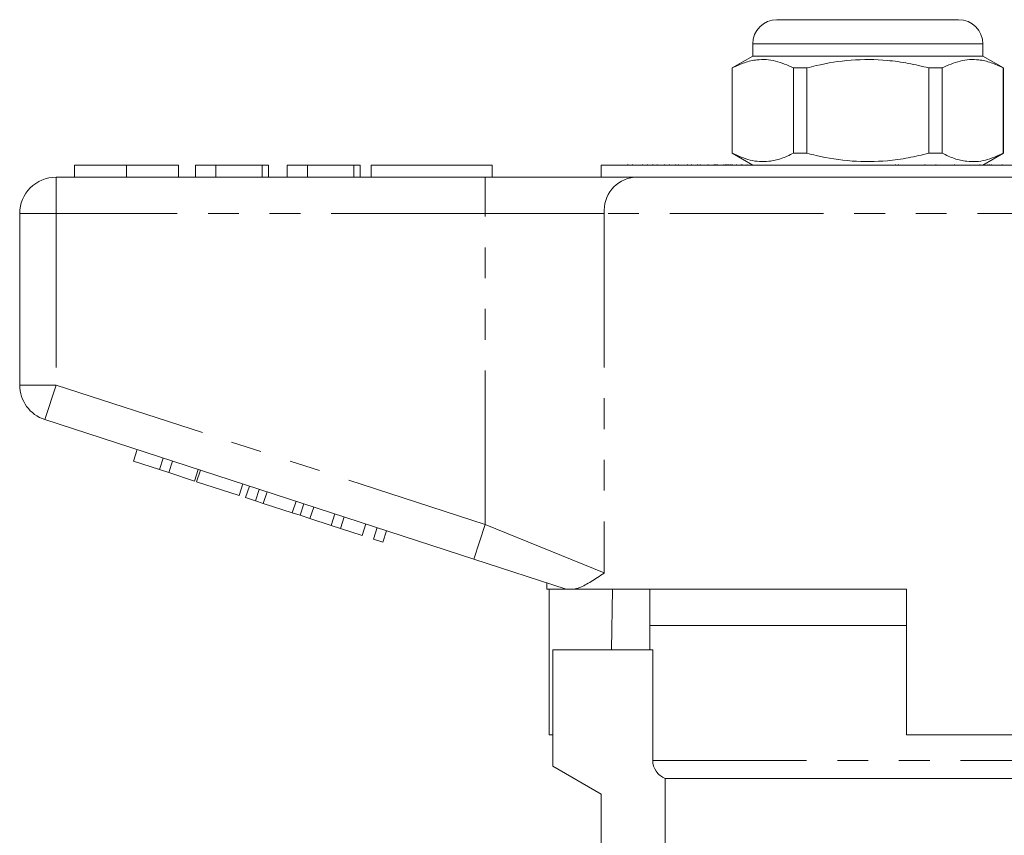
# Model space of a CAD drawing. Units: millimetres. Extents: x 168 to 238, y 96 to 253.
# Drawn here: x 168 to 209, y 220 to 253 of the extents above; entities that cross this region are included whole.
import ezdxf

# ---------------------------------------------------------------- set-up
doc = ezdxf.new("R2010")
doc.units = ezdxf.units.MM
doc.linetypes.add('PHANTOM', pattern=[12.7, 6.35, -1.27, 1.27, -1.27, 1.27, -1.27])

msp = doc.modelspace()

# ---------------------------------------------------------------- linework, layer by layer
at = {"color": 7, "linetype": 'Continuous', "lineweight": 15}
for p, q in [((199.659, 253.395), (203.409, 253.395)), ((203.409, 253.395), (207.159, 253.395)), ((198.659, 252.395), (198.659, 251.895)), ((208.159, 251.895), (208.159, 252.395)), ((198.659, 251.895), (197.809, 251.405)), ((208.159, 251.895), (198.659, 251.895)), ((209.009, 251.405), (208.159, 251.895)), ((197.809, 251.405), (197.809, 247.886)), ((197.818, 251.405), (197.809, 251.405)), ((197.818, 251.405), (197.818, 247.886)), ((200.887, 251.405), (200.34, 251.405)), ((200.34, 247.886), (200.34, 251.405)), ((200.887, 247.886), (200.887, 251.405)), ((205.931, 251.405), (205.931, 247.886)), ((206.479, 251.405), (205.931, 251.405)), ((206.479, 247.886), (206.479, 251.405)), ((209.009, 251.405), (209, 251.405)), ((209, 251.405), (209, 247.886)), ((209.009, 247.886), (209.009, 251.405)), ((197.809, 247.886), (198.659, 247.395)), ((197.818, 247.886), (197.809, 247.886)), ((200.887, 247.886), (200.34, 247.886)), ((206.479, 247.886), (205.931, 247.886)), ((208.159, 247.395), (209.009, 247.886)), ((209.009, 247.886), (209, 247.886)), ((170.666, 247.395), (170.666, 246.895)), ((172.819, 247.395), (172.819, 246.895)), ((174.961, 247.395), (174.961, 246.895)), ((175.666, 247.395), (175.666, 246.895)), ((176.499, 247.395), (175.666, 247.395)), ((176.499, 247.395), (176.499, 246.895)), ((178.422, 247.395), (176.499, 247.395)), ((178.422, 247.395), (178.422, 246.895)), ((178.679, 247.395), (178.422, 247.395)), ((178.679, 247.395), (178.679, 246.895)), ((179.448, 247.395), (179.448, 246.895)), ((180.281, 247.395), (179.448, 247.395)), ((180.281, 247.395), (180.281, 246.895)), ((182.204, 247.395), (180.281, 247.395)), ((182.204, 247.395), (182.204, 246.895)), ((182.461, 247.395), (182.204, 247.395)), ((182.461, 247.395), (182.461, 246.895)), ((182.909, 247.395), (182.909, 246.895)), ((182.909, 247.395), (187.909, 247.395)), ((187.909, 247.395), (187.909, 246.895)), ((192.409, 247.395), (192.409, 246.895)), ((192.409, 247.395), (214.409, 247.395)), ((193.49, 247.42), (193.49, 247.395)), ((193.51, 247.42), (193.51, 247.395)), ((193.701, 247.42), (193.701, 247.395)), ((194.11, 247.395), (194.11, 247.42)), ((194.319, 247.395), (194.319, 247.42)), ((194.518, 247.395), (194.518, 247.42)), ((194.539, 247.395), (194.539, 247.42)), ((194.714, 247.395), (194.714, 247.42)), ((195.023, 247.42), (195.023, 247.395)), ((195.221, 247.395), (195.221, 247.42)), ((195.232, 247.42), (195.232, 247.395)), ((195.477, 247.395), (195.477, 247.42)), ((195.599, 247.395), (195.599, 247.42)), ((195.973, 247.395), (195.973, 247.42)), ((196.139, 247.395), (196.139, 247.42)), ((196.376, 247.42), (196.376, 247.395)), ((196.485, 247.42), (196.485, 247.395)), ((196.823, 247.42), (196.823, 247.395)), ((197.071, 247.42), (197.071, 247.395)), ((197.074, 247.42), (197.074, 247.395)), ((197.083, 247.395), (197.083, 247.42)), ((197.126, 247.395), (197.126, 247.42)), ((197.156, 247.42), (197.156, 247.395)), ((197.213, 247.42), (197.213, 247.395)), ((197.462, 247.395), (197.462, 247.42)), ((197.541, 247.42), (197.541, 247.395)), ((197.573, 247.42), (197.573, 247.395)), ((197.631, 247.395), (197.631, 247.42)), ((197.676, 247.395), (197.676, 247.42)), ((197.74, 247.395), (197.74, 247.42)), ((197.756, 247.395), (197.756, 247.42)), ((197.819, 247.42), (197.819, 247.395)), ((197.986, 247.395), (197.986, 247.42)), ((198.183, 247.395), (198.183, 247.42)), ((198.198, 247.395), (198.198, 247.42)), ((198.227, 247.42), (198.227, 247.395)), ((198.437, 247.395), (198.437, 247.42)), ((204.55, 247.395), (204.55, 247.42)), ((204.675, 247.395), (204.675, 247.42)), ((205.759, 247.42), (205.759, 247.395)), ((206.22, 247.395), (206.22, 247.42)), ((206.99, 247.42), (206.99, 247.395)), ((208.035, 247.42), (208.035, 247.395)), ((208.36, 247.395), (208.36, 247.42)), ((208.429, 247.42), (208.429, 247.395)), ((208.519, 247.42), (208.519, 247.395)), ((208.951, 247.42), (208.951, 247.395)), ((169.909, 246.895), (187.612, 246.895)), ((187.612, 246.895), (193.767, 246.895)), ((193.767, 246.895), (213.052, 246.895)), ((168.409, 238.322), (168.409, 245.395)), ((187.148, 231.144), (169.446, 236.895)), ((173.107, 235.18), (173.262, 235.656)), ((174.174, 234.833), (174.329, 235.309)), ((173.107, 235.18), (174.174, 234.833)), ((174.558, 234.709), (174.713, 235.184)), ((174.174, 234.833), (174.558, 234.709)), ((174.558, 234.709), (175.625, 234.362)), ((175.625, 234.362), (175.78, 234.837)), ((175.711, 234.334), (175.865, 234.81)), ((175.711, 234.334), (177.46, 233.766)), ((177.46, 233.766), (177.615, 234.241)), ((177.733, 233.677), (177.887, 234.153)), ((177.733, 233.677), (178.143, 233.544)), ((178.143, 233.544), (178.298, 234.019)), ((178.462, 233.44), (178.617, 233.916)), ((178.143, 233.544), (178.462, 233.44)), ((178.462, 233.44), (179.659, 233.051)), ((179.659, 233.051), (179.813, 233.527)), ((179.978, 232.948), (180.133, 233.423)), ((180.388, 232.814), (180.543, 233.29)), ((179.659, 233.051), (179.978, 232.948)), ((179.978, 232.948), (180.388, 232.814)), ((181.258, 232.532), (181.413, 233.007)), ((181.642, 232.407), (181.797, 232.882)), ((180.388, 232.814), (181.258, 232.532)), ((181.258, 232.532), (181.642, 232.407)), ((182.539, 232.116), (182.693, 232.591)), ((183.008, 231.963), (183.163, 232.439)), ((181.642, 232.407), (182.539, 232.116)), ((183.392, 231.838), (183.547, 232.314)), ((183.008, 231.963), (183.392, 231.838)), ((190.962, 229.904), (187.148, 231.144)), ((190.159, 230.165), (190.159, 229.895)), ((190.993, 229.895), (190.159, 229.895)), ((190.256, 223.895), (190.256, 229.895)), ((190.993, 229.895), (190.962, 229.904)), ((205.009, 229.895), (191.279, 229.895)), ((192.88, 229.895), (192.838, 227.395)), ((194.409, 229.895), (194.409, 228.395)), ((205.009, 229.895), (205.009, 223.895)), ((194.409, 228.395), (194.409, 227.395)), ((194.409, 228.395), (203.409, 228.395)), ((205.009, 228.395), (194.409, 228.395)), ((203.409, 228.395), (205.009, 228.395)), ((190.409, 227.395), (190.409, 222.595)), ((190.409, 227.395), (194.535, 227.395)), ((194.535, 222.837), (194.535, 227.395)), ((190.256, 223.895), (190.409, 223.895)), ((216.543, 223.895), (205.009, 223.895)), ((190.409, 222.595), (192.409, 221.441)), ((195.043, 222.095), (211.909, 222.095)), ((195.043, 222.095), (195.043, 213.891)), ((192.409, 221.441), (192.409, 213.253))]:
    msp.add_line(p, q, dxfattribs=at)
at = {"color": 8, "linetype": 'PHANTOM', "lineweight": 0}
for p, q in [((203.409, 252.395), (198.659, 252.395)), ((208.159, 252.395), (203.409, 252.395)), ((169.909, 245.395), (169.909, 246.895)), ((187.612, 245.395), (187.612, 246.895)), ((168.409, 245.395), (169.909, 245.395)), ((187.612, 245.395), (169.909, 245.395)), ((169.909, 245.395), (169.909, 238.322)), ((192.536, 245.395), (187.612, 245.395)), ((187.612, 232.57), (187.612, 245.395)), ((214.283, 245.395), (192.536, 245.395)), ((192.536, 245.395), (192.536, 230.57)), ((168.409, 238.322), (169.909, 238.322)), ((169.446, 236.895), (169.909, 238.322)), ((169.909, 238.322), (187.612, 232.57)), ((187.148, 231.144), (187.612, 232.57)), ((187.612, 232.57), (192.536, 230.57)), ((194.535, 222.837), (212.409, 222.837))]:
    msp.add_line(p, q, dxfattribs=at)
at = {"color": 7, "linetype": 'Continuous', "lineweight": 15}
for centre, radius, start, end in [((199.659, 252.395), 1, 90, 180), ((207.159, 252.395), 1, 0, 90), ((169.909, 245.395), 1.5, 90, 180), ((169.909, 238.322), 1.5, 180, 252)]:
    msp.add_arc(centre, radius, start, end, dxfattribs=at)
at = {"color": 8, "linetype": 'PHANTOM', "lineweight": 0}
msp.add_arc((193.916, 245.518), 1.386, 96.1819, 185.07, dxfattribs=at)
at = {"color": 7, "linetype": 'Continuous', "lineweight": 15}
for points, knots in [([(200.34, 251.405), (200.095, 251.516), (199.726, 251.684), (199.219, 251.758), (198.791, 251.747), (198.321, 251.642), (197.986, 251.484), (197.818, 251.405)], [0, 0, 0, 0, 0.294615, 0.444919, 0.596363, 0.797116, 1, 1, 1, 1]), ([(200.887, 251.405), (201.018, 251.437), (201.62, 251.588), (202.73, 251.766), (204.012, 251.756), (205.083, 251.608), (205.648, 251.472), (205.931, 251.405)], [0, 0, 0, 0, 0.078937, 0.365071, 0.65821, 0.829069, 1, 1, 1, 1]), ([(206.479, 251.405), (206.723, 251.515), (207.219, 251.74), (207.901, 251.775), (208.498, 251.642), (208.832, 251.484), (209, 251.405)], [0, 0, 0, 0, 0.2947, 0.596246, 0.797057, 1, 1, 1, 1]), ([(197.818, 247.886), (198.063, 247.775), (198.433, 247.607), (198.94, 247.533), (199.367, 247.544), (199.838, 247.649), (200.172, 247.807), (200.34, 247.886)], [0, 0, 0, 0, 0.294615, 0.444919, 0.596363, 0.797116, 1, 1, 1, 1]), ([(205.931, 247.886), (205.648, 247.818), (205.083, 247.683), (204.024, 247.537), (202.743, 247.524), (201.632, 247.7), (201.018, 247.854), (200.887, 247.886)], [0, 0, 0, 0, 0.170931, 0.341788, 0.627574, 0.921063, 1, 1, 1, 1]), ([(209, 247.886), (208.756, 247.775), (208.26, 247.551), (207.578, 247.516), (206.981, 247.649), (206.647, 247.807), (206.479, 247.886)], [0, 0, 0, 0, 0.2947003, 0.5962461, 0.7970571, 1, 1, 1, 1]), ([(172.819, 247.395), (172.644, 247.395), (172.293, 247.395), (171.791, 247.395), (171.362, 247.395), (171.026, 247.395), (170.804, 247.395), (170.683, 247.395), (170.672, 247.395), (170.666, 247.395)], [0, 0, 0, 0, 0.140052, 0.279967, 0.419807, 0.559747, 0.706377, 0.853152, 1, 1, 1, 1]), ([(174.961, 247.395), (174.951, 247.395), (174.932, 247.395), (174.733, 247.395), (174.369, 247.395), (173.894, 247.395), (173.372, 247.395), (173.004, 247.395), (172.819, 247.395)], [0, 0, 0, 0, 0.186937, 0.373638, 0.560021, 0.706619, 0.85322, 1, 1, 1, 1]), ([(192.536, 230.57), (192.533, 230.569), (192.345, 230.443), (191.987, 230.205), (191.575, 229.975), (191.355, 229.916), (191.279, 229.895)], [0, 0, 0, 0, 0.004912, 0.396748, 0.793522, 1, 1, 1, 1]), ([(190.993, 229.895), (191.017, 229.895), (191.073, 229.895), (191.203, 229.895), (191.279, 229.895)], [0, 0, 0, 0, 0.420926, 1, 1, 1, 1]), ([(195.043, 222.095), (194.894, 222.155), (194.765, 222.257), (194.584, 222.521), (194.535, 222.678), (194.535, 222.837)], [0, 0, 0, 0, 0.5, 0.5, 1, 1, 1, 1])]:
    msp.add_open_spline(points, degree=3, knots=knots, dxfattribs=at)

doc.saveas('drawing.dxf')
